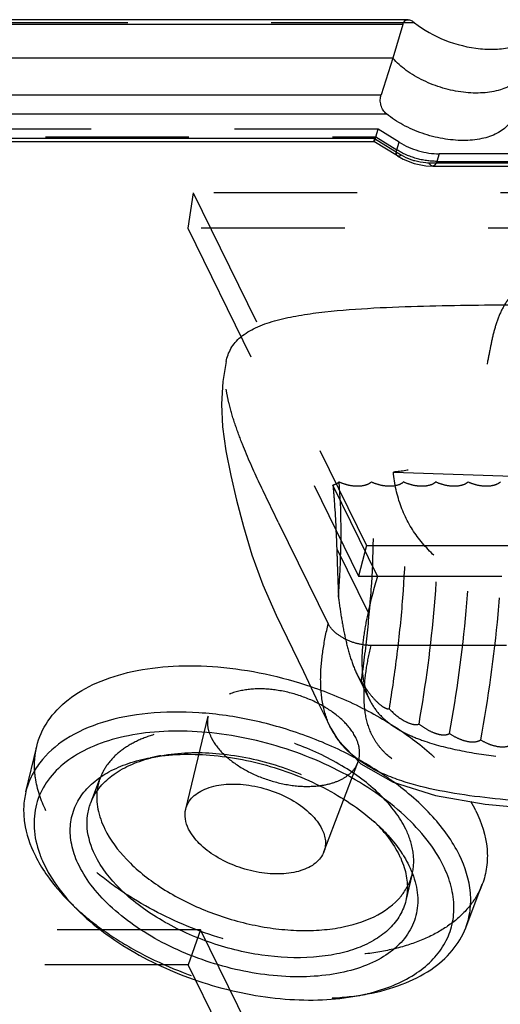
# Model space of a CAD drawing. Units: millimetres. Extents: x 215 to 417, y 167 to 341.
# Drawn here: x 381 to 391, y 253 to 274 of the extents above; entities that cross this region are included whole.
import ezdxf

# ---------------------------------------------------------------- set-up
doc = ezdxf.new("R2010")
doc.units = ezdxf.units.MM
doc.header["$LTSCALE"] = 30.734
doc.linetypes.add('HIDDEN', pattern=[0.2, 0.1, -0.1])
doc.layers.get('0').update_dxf_attribs({"linetype": 'CONTINUOUS'})
doc.layers.add('DEFAULT_2', color=8, linetype='HIDDEN')

msp = doc.modelspace()

# ---------------------------------------------------------------- linework, layer by layer
at = {"color": 7, "linetype": 'Continuous'}
for p, q in [((388.962, 273.793), (368.492, 273.793)), ((389.074, 273.894), (368.556, 273.894)), ((388.962, 273.793), (388.749, 273.068)), ((388.749, 273.068), (368.207, 273.068)), ((388.749, 273.068), (388.497, 272.284)), ((368.02, 272.284), (388.497, 272.284)), ((367.948, 271.874), (388.613, 271.874)), ((388.359, 271.35), (368.717, 271.35)), ((368.874, 271.285), (388.348, 271.285)), ((388.846, 270.974), (388.345, 271.285)), ((388.359, 271.35), (388.932, 270.994)), ((388.846, 270.974), (388.967, 270.907)), ((388.967, 270.907), (389.206, 270.815)), ((389.206, 270.815), (389.457, 270.765)), ((389.457, 270.765), (389.603, 270.756)), ((391.459, 270.821), (389.531, 270.821)), ((389.603, 270.756), (391.532, 270.756)), ((380.885, 257.345), (381.118, 258.315)), ((390.311, 254.433), (390.665, 255.365))]:
    msp.add_line(p, q, dxfattribs=at)
for points in [[(385.177, 266.566), (385.109, 266.143), (385.079, 265.654), (385.1, 265.167), (385.168, 264.654), (385.275, 264.122), (385.401, 263.595), (385.548, 263.032), (385.729, 262.423), (385.963, 261.781), (386.248, 261.135)], [(386.248, 261.135), (386.835, 259.924), (387.158, 259.24), (387.418, 258.713)], [(387.419, 258.713), (387.567, 258.461), (388.06, 257.948), (388.754, 257.554), (389.66, 257.268), (390.724, 257.082), (391.89, 256.971), (393.175, 256.913), (394.517, 256.897)]]:
    msp.add_lwpolyline(points, dxfattribs=at)
for centre, radius, start, end in [((389.009, 259.511), 1.78, 206.6441, 206.9685), ((388.998, 259.505), 1.767, 206.9586, 218.5605), ((389.029, 259.53), 1.808, 218.5816, 223.0866), ((387.752, 255.574), 3.094, 26.2031, 30.3876), ((386.092, 254.424), 3.214, 39.7043, 43.3413), ((387.926, 255.926), 1.29, 321.1966, 324.9967), ((387.979, 255.889), 1.226, 324.9885, 331.2997), ((385.105, 257.956), 4.421, 222.0648, 225.0846), ((387.157, 257.383), 4.488, 280.5993, 283.5229), ((387.214, 257.134), 4.232, 283.5582, 283.7006)]:
    msp.add_arc(centre, radius, start, end, dxfattribs=at)
for points, knots in [([(388.962, 273.793), (388.97, 273.821), (388.989, 273.86), (389.035, 273.89), (389.06, 273.894), (389.072, 273.894)], [0, 0, 0, 0, 0.540823, 0.770286, 1, 1, 1, 1]), ([(389.072, 273.894), (389.096, 273.894), (389.149, 273.878), (389.193, 273.848), (389.215, 273.829)], [0, 0, 0, 0, 0.448464, 1, 1, 1, 1]), ([(389.215, 273.829), (389.41, 273.672), (389.865, 273.422), (390.487, 273.267), (390.985, 273.254), (391.398, 273.311), (391.685, 273.442), (391.811, 273.575)], [0, 0, 0, 0, 0.269194, 0.550056, 0.682176, 0.802697, 1, 1, 1, 1]), ([(391.534, 272.735), (391.488, 272.655), (391.342, 272.508), (391.04, 272.373), (390.668, 272.312), (390.251, 272.328), (389.819, 272.418), (389.404, 272.576), (389.039, 272.79), (388.833, 272.971), (388.749, 273.068)], [0, 0, 0, 0, 0.088983, 0.19302, 0.314321, 0.449885, 0.593655, 0.738143, 0.875726, 1, 1, 1, 1]), ([(388.613, 271.874), (388.585, 271.897), (388.535, 271.954), (388.49, 272.06), (388.475, 272.174), (388.486, 272.25), (388.497, 272.284)], [0, 0, 0, 0, 0.240653, 0.497954, 0.758784, 1, 1, 1, 1]), ([(391.343, 271.874), (391.333, 271.832), (391.3, 271.748), (391.192, 271.593), (390.975, 271.436), (390.64, 271.328), (390.244, 271.293), (389.813, 271.335), (389.377, 271.448), (388.969, 271.625), (388.723, 271.785), (388.613, 271.874)], [0, 0, 0, 0, 0.042632, 0.086547, 0.182985, 0.29609, 0.425803, 0.567924, 0.71593, 0.86236, 1, 1, 1, 1]), ([(388.346, 271.285), (388.346, 271.285), (388.346, 271.287), (388.346, 271.29), (388.347, 271.296), (388.349, 271.307), (388.353, 271.325), (388.357, 271.341), (388.359, 271.35)], [0, 0, 0, 0, 0.021829, 0.074135, 0.157363, 0.270779, 0.583068, 1, 1, 1, 1]), ([(388.932, 270.994), (388.924, 270.988), (388.899, 270.973), (388.863, 270.964), (388.846, 270.974)], [0, 0, 0, 0, 0.333392, 1, 1, 1, 1]), ([(389.221, 270.867), (389.195, 270.874), (389.095, 270.907), (388.999, 270.952), (388.932, 270.994)], [0, 0, 0, 0, 0.254934, 1, 1, 1, 1]), ([(389.531, 270.821), (389.505, 270.821), (389.401, 270.825), (389.297, 270.845), (389.221, 270.867)], [0, 0, 0, 0, 0.241555, 1, 1, 1, 1]), ([(389.603, 270.756), (389.597, 270.756), (389.578, 270.76), (389.551, 270.784), (389.537, 270.807), (389.531, 270.821)], [0, 0, 0, 0, 0.195811, 0.545151, 1, 1, 1, 1]), ([(385.177, 266.566), (385.197, 266.663), (385.249, 266.809), (385.369, 266.981), (385.537, 267.145), (385.82, 267.311), (386.223, 267.45), (386.679, 267.55), (387.345, 267.647), (388.216, 267.715), (389.272, 267.757), (390.317, 267.778), (391.323, 267.786), (391.979, 267.787), (392.297, 267.787)], [0, 0, 0, 0, 0.039599, 0.060532, 0.082829, 0.132598, 0.189513, 0.251981, 0.318286, 0.457399, 0.599355, 0.739092, 0.873261, 1, 1, 1, 1]), ([(381.118, 258.315), (381.164, 258.508), (381.336, 258.891), (381.793, 259.361), (382.421, 259.717), (383.188, 259.953), (384.067, 260.062), (385.364, 260.034), (386.352, 259.82), (386.995, 259.601)], [0, 0, 0, 0, 0.089745, 0.18554, 0.292684, 0.413402, 0.547323, 0.692228, 1, 1, 1, 1]), ([(387.971, 258.057), (387.626, 258.244), (386.901, 258.569), (385.764, 258.9), (384.62, 259.067), (383.532, 259.06), (382.559, 258.879), (381.753, 258.53), (381.245, 258.09), (380.99, 257.676), (380.911, 257.457), (380.885, 257.345)], [0, 0, 0, 0, 0.148391, 0.299053, 0.446072, 0.583975, 0.708509, 0.817596, 0.912607, 0.956752, 1, 1, 1, 1]), ([(389.83, 255.765), (389.735, 255.958), (389.486, 256.343), (388.994, 256.866), (388.381, 257.349), (387.416, 257.926), (386.33, 258.344), (385.197, 258.582), (384.359, 258.661), (383.563, 258.637), (382.836, 258.512), (382.204, 258.288), (381.687, 257.971), (381.306, 257.565), (381.084, 257.084), (381.037, 256.553), (381.116, 256.202), (381.177, 256.029)], [0, 0, 0, 0, 0.056874, 0.120033, 0.18891, 0.262356, 0.416241, 0.493236, 0.567722, 0.638058, 0.70295, 0.761649, 0.814191, 0.861673, 0.906398, 0.951492, 1, 1, 1, 1]), ([(383.554, 258.077), (383.973, 258.155), (384.878, 258.179), (386.222, 257.91), (387.483, 257.374), (388.217, 256.844), (388.519, 256.543)], [0, 0, 0, 0, 0.23841, 0.499993, 0.761579, 1, 1, 1, 1]), ([(394.335, 257.059), (393.726, 257.059), (392.815, 257.071), (391.609, 257.136), (390.724, 257.213), (389.864, 257.336), (389.174, 257.495), (388.657, 257.676), (388.191, 257.89), (387.877, 258.115), (387.709, 258.296)], [0, 0, 0, 0, 0.26602, 0.397298, 0.526807, 0.653611, 0.776163, 0.835215, 0.892382, 1, 1, 1, 1]), ([(382.074, 257.263), (382.147, 257.366), (382.328, 257.56), (382.672, 257.791), (383.088, 257.969), (383.393, 258.047), (383.554, 258.077)], [0, 0, 0, 0, 0.21793, 0.454981, 0.715313, 1, 1, 1, 1]), ([(382.273, 257.102), (382.316, 257.216), (382.443, 257.437), (382.732, 257.712), (383.109, 257.929), (383.396, 258.027), (383.55, 258.068)], [0, 0, 0, 0, 0.21943, 0.454242, 0.713115, 1, 1, 1, 1]), ([(384.312, 256.975), (384.324, 257.023), (384.362, 257.119), (384.462, 257.244), (384.599, 257.347), (384.835, 257.458), (385.2, 257.526), (385.678, 257.501), (386.169, 257.378), (386.622, 257.169), (386.99, 256.896), (387.171, 256.667), (387.229, 256.548)], [0, 0, 0, 0, 0.043161, 0.088197, 0.13704, 0.190851, 0.314028, 0.454771, 0.604198, 0.7513, 0.885598, 1, 1, 1, 1]), ([(390.175, 255.988), (390.028, 256.287), (389.603, 256.875), (389.057, 257.346), (388.748, 257.57)], [0, 0, 0, 0, 0.465364, 1, 1, 1, 1]), ([(380.885, 257.345), (380.859, 257.24), (380.829, 257.018), (380.856, 256.552), (380.974, 256.207), (381.082, 255.988)], [0, 0, 0, 0, 0.233899, 0.475702, 1, 1, 1, 1]), ([(382.025, 255.765), (381.962, 255.893), (381.865, 256.153), (381.818, 256.554), (381.885, 256.935), (382.002, 257.161), (382.074, 257.263)], [0, 0, 0, 0, 0.272625, 0.522846, 0.760819, 1, 1, 1, 1]), ([(382.415, 257.386), (382.398, 257.251), (382.412, 256.958), (382.511, 256.684), (382.578, 256.548)], [0, 0, 0, 0, 0.476365, 1, 1, 1, 1]), ([(382.37, 255.988), (382.282, 256.168), (382.19, 256.455), (382.196, 256.84), (382.241, 257.019), (382.273, 257.102)], [0, 0, 0, 0, 0.524669, 0.765348, 1, 1, 1, 1]), ([(384.374, 256.548), (384.34, 256.617), (384.292, 256.758), (384.296, 256.908), (384.312, 256.975)], [0, 0, 0, 0, 0.52533, 1, 1, 1, 1]), ([(390.528, 256.94), (390.653, 256.685), (390.783, 256.279), (390.774, 255.735), (390.71, 255.483), (390.665, 255.364)], [0, 0, 0, 0, 0.524659, 0.765321, 1, 1, 1, 1]), ([(382.578, 256.548), (382.695, 256.309), (383.048, 255.842), (383.768, 255.266), (384.662, 254.8), (385.491, 254.536), (386.176, 254.412), (386.679, 254.368), (387.164, 254.374), (387.956, 254.467), (388.624, 254.735), (388.932, 255.117)], [0, 0, 0, 0, 0.110224, 0.238309, 0.379192, 0.524951, 0.596953, 0.666879, 0.733756, 0.796776, 1, 1, 1, 1]), ([(387.272, 256.06), (387.254, 256.014), (387.205, 255.925), (387.093, 255.812), (386.948, 255.719), (386.706, 255.622), (386.342, 255.569), (385.872, 255.605), (385.395, 255.733), (384.958, 255.942), (384.604, 256.21), (384.43, 256.434), (384.374, 256.548)], [0, 0, 0, 0, 0.043293, 0.089228, 0.139355, 0.194491, 0.319604, 0.460732, 0.609137, 0.754424, 0.886869, 1, 1, 1, 1]), ([(387.229, 256.548), (387.268, 256.47), (387.321, 256.307), (387.3, 256.134), (387.272, 256.06)], [0, 0, 0, 0, 0.526252, 1, 1, 1, 1]), ([(388.519, 256.543), (388.561, 256.501), (388.717, 256.337), (388.859, 256.158), (388.95, 256.018)], [0, 0, 0, 0, 0.261442, 1, 1, 1, 1]), ([(388.565, 256.477), (388.597, 256.438), (388.718, 256.284), (388.823, 256.117), (388.886, 255.988)], [0, 0, 0, 0, 0.262486, 1, 1, 1, 1]), ([(381.082, 255.988), (381.092, 255.967), (381.136, 255.88), (381.183, 255.796), (381.222, 255.734)], [0, 0, 0, 0, 0.245329, 1, 1, 1, 1]), ([(381.177, 256.029), (381.185, 256.007), (381.218, 255.917), (381.257, 255.83), (381.289, 255.765)], [0, 0, 0, 0, 0.245298, 1, 1, 1, 1]), ([(389.028, 255.015), (389.001, 254.905), (388.913, 254.686), (388.686, 254.402), (388.374, 254.166), (387.988, 253.983), (387.538, 253.857), (386.848, 253.765), (385.91, 253.813), (384.791, 254.094), (383.912, 254.499), (383.296, 254.913), (382.801, 255.339), (382.502, 255.718), (382.37, 255.988)], [0, 0, 0, 0, 0.043143, 0.088151, 0.136962, 0.190739, 0.249879, 0.314155, 0.454824, 0.604175, 0.751199, 0.820585, 0.885665, 1, 1, 1, 1]), ([(388.886, 255.988), (388.897, 255.966), (388.937, 255.88), (388.971, 255.791), (388.992, 255.724)], [0, 0, 0, 0, 0.25637, 1, 1, 1, 1]), ([(388.95, 256.018), (388.963, 255.997), (389.015, 255.915), (389.062, 255.83), (389.094, 255.765)], [0, 0, 0, 0, 0.256092, 1, 1, 1, 1]), ([(390.311, 254.433), (390.355, 254.55), (390.418, 254.798), (390.427, 255.335), (390.298, 255.737), (390.175, 255.988)], [0, 0, 0, 0, 0.234675, 0.475339, 1, 1, 1, 1]), ([(381.222, 255.734), (381.261, 255.67), (381.438, 255.403), (381.648, 255.16), (381.821, 254.988)], [0, 0, 0, 0, 0.237507, 1, 1, 1, 1]), ([(381.289, 255.765), (381.321, 255.699), (381.471, 255.423), (381.662, 255.172), (381.823, 254.994)], [0, 0, 0, 0, 0.235698, 1, 1, 1, 1]), ([(389.094, 255.765), (389.166, 255.618), (389.274, 255.319), (389.299, 254.855), (389.169, 254.423), (388.892, 254.051), (388.489, 253.754), (387.979, 253.538), (387.38, 253.407), (386.468, 253.35), (385.262, 253.513), (384.106, 253.936), (383.275, 254.419), (382.745, 254.828), (382.321, 255.272), (382.106, 255.6), (382.025, 255.765)], [0, 0, 0, 0, 0.051091, 0.09758, 0.142284, 0.188632, 0.239493, 0.296486, 0.359976, 0.429375, 0.580196, 0.735144, 0.809361, 0.878983, 0.942739, 1, 1, 1, 1]), ([(388.217, 253.022), (388.399, 253.067), (388.743, 253.175), (389.206, 253.409), (389.581, 253.704), (389.858, 254.054), (390.026, 254.451), (390.077, 254.881), (390.013, 255.33), (389.901, 255.621), (389.83, 255.765)], [0, 0, 0, 0, 0.150138, 0.287311, 0.412633, 0.528883, 0.640501, 0.752917, 0.871461, 1, 1, 1, 1]), ([(388.992, 255.724), (389.029, 255.606), (389.075, 255.369), (389.055, 255.127), (389.028, 255.015)], [0, 0, 0, 0, 0.51587, 1, 1, 1, 1]), ([(381.983, 254.825), (382.16, 254.649), (382.554, 254.314), (383.463, 253.724), (384.759, 253.173), (386.14, 252.897), (387.223, 252.871), (387.738, 252.926), (387.983, 252.972)], [0, 0, 0, 0, 0.115218, 0.238688, 0.500008, 0.761324, 0.884784, 1, 1, 1, 1]), ([(388.208, 253.014), (388.46, 253.061), (388.932, 253.188), (389.557, 253.497), (390.035, 253.91), (390.243, 254.256), (390.311, 254.433)], [0, 0, 0, 0, 0.291493, 0.552088, 0.785076, 1, 1, 1, 1])]:
    msp.add_open_spline(points, degree=3, knots=knots, dxfattribs=at)
at = {"layer": 'DEFAULT_2', "color": 8, "linetype": 'HIDDEN'}
for p, q in [((389.215, 273.829), (368.56, 273.829)), ((369.014, 271.386), (388.382, 271.386)), ((388.433, 271.548), (369.075, 271.548)), ((388.382, 271.386), (388.433, 271.548)), ((388.382, 271.386), (388.836, 271.104)), ((388.886, 271.266), (388.433, 271.548)), ((388.347, 271.285), (388.346, 271.285)), ((388.836, 271.104), (388.886, 271.266)), ((389.741, 271.02), (389.691, 270.858)), ((391.68, 271.02), (389.741, 271.02)), ((389.691, 270.858), (391.62, 270.858)), ((384.474, 270.18), (384.353, 269.426)), ((384.474, 270.18), (388.183, 262.623)), ((400.277, 270.18), (384.474, 270.18)), ((384.353, 269.426), (388.013, 261.967)), ((400.011, 269.426), (384.353, 269.426)), ((388.76, 264.199), (394.851, 263.987)), ((388.422, 261.967), (387.465, 263.916)), ((386.295, 263.125), (387.363, 260.948)), ((387.547, 262.556), (388.217, 261.19)), ((388.183, 262.623), (388.013, 261.967)), ((388.183, 262.623), (403.986, 262.623)), ((388.013, 261.967), (403.671, 261.967)), ((403.481, 260.483), (388.282, 260.483)), ((387.977, 259.875), (388.252, 259.314)), ((384.312, 256.975), (384.791, 258.969)), ((387.415, 258.719), (387.419, 258.713)), ((387.418, 258.712), (387.415, 258.719)), ((383.78, 258.119), (383.554, 258.077)), ((387.272, 256.06), (388.001, 257.977)), ((382.481, 257.651), (382.273, 257.102)), ((388.357, 256.705), (388.519, 256.543)), ((389.165, 255.586), (389.028, 255.015)), ((381.983, 254.826), (381.821, 254.988)), ((384.63, 254.391), (368.827, 254.391)), ((384.63, 254.391), (384.364, 253.637)), ((388.339, 246.834), (384.63, 254.391)), ((384.364, 253.637), (368.706, 253.637)), ((388.025, 246.178), (384.364, 253.637)), ((387.982, 252.972), (388.208, 253.014))]:
    msp.add_line(p, q, dxfattribs=at)
for centre, radius, start, end in [((398.217, 258.974), 10.243, 163.0128, 167.5077), ((384.375, 254.906), 3.267, 102.1755, 104.638), ((384.418, 254.71), 3.469, 100.6059, 102.1845), ((383.565, 257.24), 1.159, 159.2104, 172.7257), ((385.909, 254.252), 3.465, 43.3317, 45.0553), ((388.034, 255.859), 1.163, 331.2897, 346.4187)]:
    msp.add_arc(centre, radius, start, end, dxfattribs=at)
msp.add_ellipse((389.437, 271.642), major_axis=(0.955, -0.295), ratio=0.573519, start_param=4.284014, end_param=5.20675, dxfattribs=at)
for points, knots in [([(388.382, 271.386), (388.378, 271.371), (388.37, 271.346), (388.36, 271.317), (388.354, 271.3), (388.351, 271.292), (388.348, 271.287), (388.347, 271.285), (388.347, 271.285)], [0, 0, 0, 0, 0.425334, 0.740396, 0.851391, 0.931268, 0.980401, 1, 1, 1, 1]), ([(388.846, 270.974), (388.832, 270.983), (388.822, 271.017), (388.825, 271.061), (388.831, 271.089), (388.836, 271.104)], [0, 0, 0, 0, 0.373634, 0.654886, 1, 1, 1, 1]), ([(389.691, 270.858), (389.542, 270.857), (389.241, 270.903), (388.963, 271.024), (388.836, 271.104)], [0, 0, 0, 0, 0.497483, 1, 1, 1, 1]), ([(389.691, 270.858), (389.686, 270.843), (389.675, 270.817), (389.651, 270.777), (389.622, 270.756), (389.603, 270.756)], [0, 0, 0, 0, 0.332065, 0.607825, 1, 1, 1, 1]), ([(392.64, 268.493), (392.461, 268.493), (392.129, 268.468), (391.688, 268.324), (391.362, 268.091), (391.143, 267.807), (390.997, 267.498), (390.9, 267.172), (390.829, 266.833), (390.764, 266.481), (390.69, 266.121), (390.601, 265.756), (390.486, 265.391), (390.323, 265.037), (390.085, 264.705), (389.733, 264.434), (389.275, 264.264), (388.938, 264.214), (388.76, 264.199)], [0, 0, 0, 0, 0.083131, 0.153279, 0.212787, 0.266557, 0.318455, 0.370641, 0.42415, 0.479676, 0.536808, 0.59511, 0.654221, 0.714069, 0.775722, 0.842249, 0.917209, 1, 1, 1, 1]), ([(386.295, 263.125), (386.16, 263.401), (385.889, 263.951), (385.577, 264.651), (385.364, 265.225), (385.253, 265.59), (385.19, 265.888), (385.147, 266.187), (385.147, 266.418), (385.177, 266.566)], [0, 0, 0, 0, 0.251728, 0.50227, 0.627378, 0.752283, 0.814436, 0.876584, 1, 1, 1, 1]), ([(400.734, 264.199), (400.532, 263.932), (400.086, 263.433), (399.055, 262.586), (397.571, 261.806), (395.67, 261.278), (394.065, 261.131), (392.83, 261.185), (391.956, 261.312), (391.139, 261.53), (390.4, 261.844), (389.761, 262.263), (389.247, 262.796), (388.889, 263.452), (388.783, 263.944), (388.76, 264.199)], [0, 0, 0, 0, 0.070134, 0.1398, 0.2792, 0.418091, 0.551658, 0.615462, 0.677371, 0.73655, 0.792481, 0.845266, 0.895853, 0.946348, 1, 1, 1, 1]), ([(387.598, 263.987), (387.59, 263.979), (387.55, 263.947), (387.503, 263.927), (387.465, 263.916)], [0, 0, 0, 0, 0.219414, 1, 1, 1, 1]), ([(387.465, 263.916), (387.476, 263.803), (387.513, 263.351), (387.534, 262.897), (387.547, 262.556)], [0, 0, 0, 0, 0.248208, 1, 1, 1, 1]), ([(387.584, 261.52), (387.599, 261.724), (387.651, 262.545), (387.649, 263.371), (387.598, 263.987)], [0, 0, 0, 0, 0.249434, 1, 1, 1, 1]), ([(388.289, 263.987), (388.255, 263.955), (388.157, 263.906), (387.98, 263.886), (387.785, 263.912), (387.657, 263.958), (387.598, 263.987)], [0, 0, 0, 0, 0.189805, 0.440932, 0.727002, 1, 1, 1, 1]), ([(388.074, 259.715), (388.124, 260.06), (388.211, 260.76), (388.337, 262.182), (388.349, 263.267), (388.289, 263.987)], [0, 0, 0, 0, 0.244027, 0.493988, 1, 1, 1, 1]), ([(388.979, 263.987), (388.946, 263.955), (388.847, 263.906), (388.671, 263.886), (388.476, 263.912), (388.348, 263.958), (388.289, 263.987)], [0, 0, 0, 0, 0.189805, 0.440932, 0.727002, 1, 1, 1, 1]), ([(388.674, 259.121), (388.737, 259.51), (388.851, 260.303), (389.018, 261.922), (389.048, 263.162), (388.979, 263.987)], [0, 0, 0, 0, 0.242432, 0.491642, 1, 1, 1, 1]), ([(389.67, 263.987), (389.637, 263.955), (389.538, 263.906), (389.362, 263.886), (389.166, 263.912), (389.038, 263.958), (388.979, 263.987)], [0, 0, 0, 0, 0.189805, 0.440932, 0.727002, 1, 1, 1, 1]), ([(389.31, 258.799), (389.456, 259.638), (389.688, 261.359), (389.744, 263.105), (389.67, 263.987)], [0, 0, 0, 0, 0.490318, 1, 1, 1, 1]), ([(390.361, 263.987), (390.328, 263.955), (390.229, 263.906), (390.053, 263.886), (389.857, 263.912), (389.729, 263.958), (389.67, 263.987)], [0, 0, 0, 0, 0.189805, 0.440932, 0.727002, 1, 1, 1, 1]), ([(389.965, 258.596), (390.121, 259.466), (390.372, 261.254), (390.438, 263.069), (390.361, 263.987)], [0, 0, 0, 0, 0.489523, 1, 1, 1, 1]), ([(391.052, 263.987), (391.018, 263.955), (390.92, 263.906), (390.743, 263.886), (390.548, 263.912), (390.42, 263.958), (390.361, 263.987)], [0, 0, 0, 0, 0.189805, 0.440932, 0.727002, 1, 1, 1, 1]), ([(390.631, 258.46), (390.795, 259.35), (390.991, 260.716), (391.111, 262.565), (391.091, 263.514), (391.052, 263.987)], [0, 0, 0, 0, 0.488759, 0.743902, 1, 1, 1, 1]), ([(387.547, 262.556), (387.55, 262.468), (387.562, 262.122), (387.573, 261.777), (387.584, 261.52)], [0, 0, 0, 0, 0.255547, 1, 1, 1, 1]), ([(387.584, 261.52), (387.602, 261.372), (387.643, 261.08), (387.723, 260.65), (387.827, 260.246), (387.921, 259.99), (387.977, 259.875)], [0, 0, 0, 0, 0.262551, 0.521503, 0.772115, 1, 1, 1, 1]), ([(388.217, 261.19), (388.181, 261.028), (388.121, 260.706), (388.075, 260.223), (388.098, 259.751), (388.185, 259.451), (388.252, 259.314)], [0, 0, 0, 0, 0.260871, 0.515153, 0.76125, 1, 1, 1, 1]), ([(387.415, 258.719), (387.335, 258.881), (387.224, 259.237), (387.188, 259.798), (387.242, 260.373), (387.319, 260.756), (387.364, 260.948)], [0, 0, 0, 0, 0.238857, 0.484712, 0.739062, 1, 1, 1, 1]), ([(388.282, 260.483), (388.187, 260.483), (387.995, 260.509), (387.729, 260.607), (387.507, 260.751), (387.397, 260.881), (387.363, 260.948)], [0, 0, 0, 0, 0.264697, 0.536619, 0.788535, 1, 1, 1, 1]), ([(394.736, 257.15), (394.328, 257.15), (393.517, 257.158), (392.507, 257.197), (391.709, 257.255), (391.119, 257.315), (390.542, 257.397), (389.985, 257.509), (389.454, 257.663), (388.97, 257.872), (388.623, 258.119), (388.414, 258.364), (388.254, 258.632), (388.143, 259.014), (388.124, 259.496), (388.176, 259.989), (388.243, 260.318), (388.282, 260.483)], [0, 0, 0, 0, 0.139348, 0.277279, 0.345603, 0.413226, 0.479813, 0.544779, 0.607705, 0.668274, 0.724575, 0.751372, 0.77791, 0.83072, 0.885348, 0.941852, 1, 1, 1, 1]), ([(387.977, 259.875), (387.993, 259.843), (388.022, 259.788), (388.056, 259.736), (388.074, 259.715)], [0, 0, 0, 0, 0.561999, 1, 1, 1, 1]), ([(386.995, 259.601), (387.371, 259.474), (388.09, 259.175), (389.058, 258.596), (389.853, 257.926), (390.265, 257.405), (390.421, 257.139)], [0, 0, 0, 0, 0.277122, 0.541582, 0.784451, 1, 1, 1, 1]), ([(388.074, 259.715), (388.119, 259.64), (388.211, 259.498), (388.363, 259.311), (388.499, 259.189), (388.604, 259.132), (388.653, 259.119), (388.673, 259.121)], [0, 0, 0, 0, 0.30161, 0.58649, 0.832285, 0.928645, 1, 1, 1, 1]), ([(387.955, 258.507), (387.892, 258.635), (387.696, 258.884), (387.296, 259.18), (386.805, 259.407), (386.273, 259.54), (385.754, 259.567), (385.358, 259.494), (385.102, 259.373), (384.954, 259.261), (384.846, 259.125), (384.804, 259.022), (384.791, 258.969)], [0, 0, 0, 0, 0.114401, 0.248691, 0.395788, 0.545216, 0.685962, 0.809139, 0.862952, 0.911798, 0.956836, 1, 1, 1, 1]), ([(388.252, 259.314), (388.303, 259.211), (388.435, 259.014), (388.705, 258.775), (389.03, 258.587), (389.519, 258.388), (390.185, 258.22), (391.018, 258.093), (391.879, 258.014), (392.754, 257.967), (393.64, 257.944), (394.232, 257.94), (394.53, 257.94)], [0, 0, 0, 0, 0.051816, 0.10542, 0.161651, 0.220319, 0.342982, 0.470351, 0.600569, 0.732603, 0.865863, 1, 1, 1, 1]), ([(384.791, 258.969), (384.774, 258.896), (384.769, 258.734), (384.822, 258.581), (384.858, 258.507)], [0, 0, 0, 0, 0.474682, 1, 1, 1, 1]), ([(388.673, 259.121), (388.775, 259.017), (388.937, 258.884), (389.162, 258.788), (389.272, 258.782), (389.31, 258.799)], [0, 0, 0, 0, 0.587481, 0.828366, 1, 1, 1, 1]), ([(389.025, 256.548), (388.898, 256.807), (388.505, 257.312), (387.705, 257.917), (386.719, 258.389), (385.642, 258.679), (384.582, 258.759), (383.76, 258.64), (383.212, 258.42), (382.885, 258.212), (382.633, 257.956), (382.521, 257.754), (382.481, 257.651)], [0, 0, 0, 0, 0.113123, 0.24556, 0.390838, 0.539247, 0.680382, 0.8055, 0.860637, 0.910768, 0.956706, 1, 1, 1, 1]), ([(389.31, 258.799), (389.366, 258.755), (389.481, 258.676), (389.66, 258.594), (389.824, 258.558), (389.929, 258.573), (389.965, 258.596)], [0, 0, 0, 0, 0.298884, 0.581182, 0.820879, 1, 1, 1, 1]), ([(389.965, 258.596), (390.023, 258.556), (390.142, 258.488), (390.326, 258.425), (390.493, 258.406), (390.596, 258.434), (390.631, 258.46)], [0, 0, 0, 0, 0.294771, 0.575037, 0.815144, 1, 1, 1, 1]), ([(381.317, 256.94), (381.208, 257.162), (381.089, 257.511), (381.062, 257.984), (381.092, 258.208), (381.118, 258.315)], [0, 0, 0, 0, 0.524296, 0.766101, 1, 1, 1, 1]), ([(384.858, 258.507), (384.877, 258.468), (384.971, 258.306), (385.101, 258.167), (385.211, 258.073)], [0, 0, 0, 0, 0.228654, 1, 1, 1, 1]), ([(388.001, 257.977), (388.032, 258.057), (388.054, 258.244), (387.997, 258.421), (387.955, 258.507)], [0, 0, 0, 0, 0.473758, 1, 1, 1, 1]), ([(390.631, 258.46), (390.69, 258.423), (390.812, 258.362), (390.999, 258.311), (391.168, 258.304), (391.27, 258.339), (391.305, 258.367)], [0, 0, 0, 0, 0.291512, 0.57025, 0.810988, 1, 1, 1, 1]), ([(383.78, 258.119), (384.166, 258.191), (385.001, 258.213), (386.239, 257.965), (387.402, 257.471), (388.079, 256.982), (388.357, 256.705)], [0, 0, 0, 0, 0.23842, 0.500006, 0.761593, 1, 1, 1, 1]), ([(385.211, 258.073), (385.339, 257.964), (385.632, 257.771), (386.123, 257.57), (386.642, 257.461), (386.992, 257.456), (387.159, 257.475)], [0, 0, 0, 0, 0.241376, 0.500361, 0.759155, 1, 1, 1, 1]), ([(387.159, 257.475), (387.259, 257.487), (387.448, 257.523), (387.7, 257.629), (387.893, 257.779), (387.976, 257.91), (388.001, 257.977)], [0, 0, 0, 0, 0.295925, 0.558474, 0.789764, 1, 1, 1, 1]), ([(388.748, 257.57), (388.687, 257.614), (388.436, 257.789), (388.174, 257.947), (387.971, 258.057)], [0, 0, 0, 0, 0.244469, 1, 1, 1, 1]), ([(390.665, 255.364), (390.609, 255.217), (390.448, 254.929), (390.089, 254.564), (389.621, 254.266), (389.058, 254.04), (388.415, 253.892), (387.447, 253.798), (386.149, 253.897), (384.612, 254.311), (383.414, 254.883), (382.578, 255.459), (381.904, 256.049), (381.499, 256.57), (381.317, 256.94)], [0, 0, 0, 0, 0.043272, 0.089189, 0.139298, 0.194412, 0.254683, 0.319746, 0.46081, 0.609138, 0.754339, 0.822749, 0.88694, 1, 1, 1, 1]), ([(389.165, 255.586), (389.201, 255.738), (389.211, 256.076), (389.101, 256.393), (389.025, 256.548)], [0, 0, 0, 0, 0.474589, 1, 1, 1, 1]), ([(381.821, 254.988), (382.008, 254.8), (382.428, 254.443), (383.396, 253.815), (384.775, 253.228), (386.246, 252.934), (387.398, 252.907), (387.947, 252.965), (388.208, 253.014)], [0, 0, 0, 0, 0.115216, 0.238682, 0.499997, 0.761313, 0.884778, 1, 1, 1, 1])]:
    msp.add_open_spline(points, degree=3, knots=knots, dxfattribs=at)

doc.saveas('drawing.dxf')
